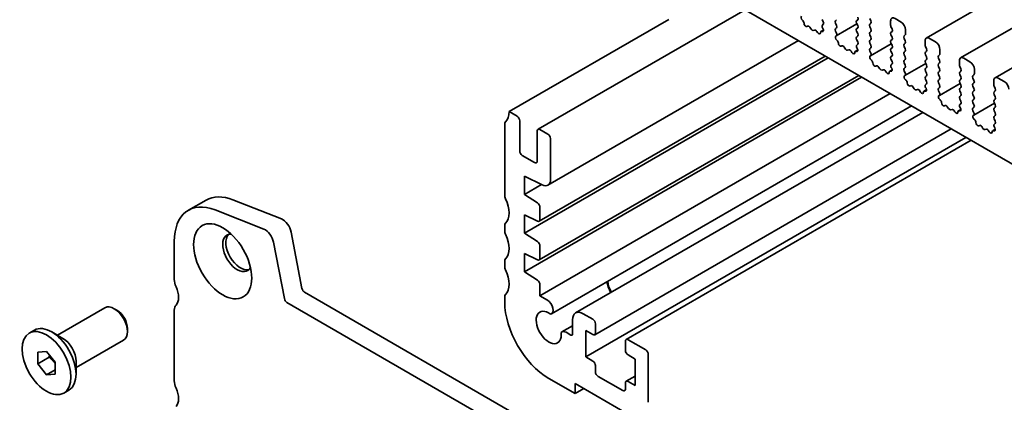
# Model space of a CAD drawing. Units: millimetres. Extents: x 0 to 3559, y 0 to 562.
# Drawn here: x 313 to 392, y 175 to 205 of the extents above; entities that cross this region are included whole.
import ezdxf

# ---------------------------------------------------------------- set-up
doc = ezdxf.new("R2010")
doc.units = ezdxf.units.MM
doc.header["$LTSCALE"] = 1.5
doc.layers.add('Visible (ISO)', color=7, linetype='Continuous', lineweight=35)

msp = doc.modelspace()

# ---------------------------------------------------------------- linework, layer by layer
at = {"layer": 'Visible (ISO)'}
for p, q in [((451.5484, 241.6897), (385.7875, 203.7226)), ((454.3061, 240.0975), (388.5452, 202.1304)), ((457.0638, 238.5053), (391.3029, 200.5382)), ((365.4606, 209.3316), (437.4441, 167.772)), ((371.2418, 205.9939), (354.6333, 196.405)), ((365.1278, 205.2203), (352.3085, 197.819)), ((375.8626, 205.1379), (375.8413, 205.1556)), ((376.2636, 204.6765), (376.211, 204.6511)), ((377.439, 205.2002), (377.5239, 205.0205)), ((377.5239, 204.8246), (377.4492, 204.7527)), ((378.4997, 205.1103), (378.5846, 205.192)), ((378.5846, 204.7348), (378.4997, 204.9144)), ((380.2238, 204.8571), (378.5613, 203.8972)), ((380.2816, 205.192), (380.1968, 205.1103)), ((380.1968, 204.9144), (380.2816, 204.7348)), ((381.3423, 205.1022), (381.2574, 205.2818)), ((381.2574, 204.8246), (381.3423, 204.9062)), ((382.9262, 205.0859), (382.9262, 204.7429)), ((383.7747, 205.0042), (383.2797, 205.29)), ((376.5481, 204.4327), (376.4441, 204.5827)), ((376.8217, 204.3647), (376.7178, 204.3347)), ((377.0548, 204.1639), (377.0023, 204.25)), ((377.5344, 204.3608), (377.3333, 204.2447)), ((377.4246, 204.2415), (377.4032, 204.2485)), ((377.4626, 204.5312), (377.4942, 204.4766)), ((378.4997, 204.4571), (378.5846, 204.5388)), ((378.5744, 204.103), (378.4997, 204.2612)), ((378.5294, 203.879), (378.561, 203.897)), ((380.2816, 204.5388), (380.1968, 204.4571)), ((380.1968, 204.2612), (380.2816, 204.0816)), ((380.2816, 203.8856), (380.1968, 203.804)), ((381.3423, 204.449), (381.2574, 204.6286)), ((381.2574, 204.1714), (381.3423, 204.253)), ((381.3423, 203.7958), (381.2574, 203.9754)), ((382.9545, 204.6286), (383.0393, 204.449)), ((383.0393, 204.253), (382.9545, 204.1714)), ((382.9545, 203.9754), (383.0393, 203.7958)), ((384.0151, 203.8856), (384.1, 203.9673)), ((384.1283, 204.0489), (384.1283, 204.3918)), ((375.5221, 203.5226), (355.4248, 191.9194)), ((378.6203, 203.5458), (378.599, 203.5634)), ((379.0213, 203.0844), (378.9688, 203.0589)), ((380.1968, 203.608), (380.2816, 203.4284)), ((380.2816, 203.2324), (380.2069, 203.1605)), ((381.2574, 203.5182), (381.3423, 203.5998)), ((381.3423, 203.1426), (381.2574, 203.3222)), ((382.9816, 203.2649), (381.319, 202.305)), ((383.0393, 203.5998), (382.9545, 203.5182)), ((382.9545, 203.3222), (383.0393, 203.1426)), ((384.1, 203.51), (384.0151, 203.6896)), ((384.0151, 203.2324), (384.1, 203.3141)), ((385.6839, 203.4937), (385.6839, 203.1508)), ((386.5324, 203.412), (386.0375, 203.6978)), ((377.6758, 202.2792), (354.7212, 189.0264)), ((379.3058, 202.8405), (379.2018, 202.9905)), ((379.5795, 202.7725), (379.4755, 202.7425)), ((379.8126, 202.5718), (379.76, 202.6578)), ((380.2922, 202.7687), (380.0911, 202.6526)), ((380.1823, 202.6493), (380.161, 202.6563)), ((380.2203, 202.939), (380.2519, 202.8845)), ((381.2574, 202.865), (381.3423, 202.9466)), ((381.3321, 202.5109), (381.2574, 202.669)), ((381.2871, 202.2868), (381.3187, 202.3049)), ((383.0393, 202.9466), (382.9545, 202.865)), ((382.9545, 202.669), (383.0393, 202.4894)), ((383.0393, 202.2934), (382.9545, 202.2118)), ((384.1, 202.8568), (384.0151, 203.0364)), ((384.0151, 202.5792), (384.1, 202.6609)), ((384.1, 202.2036), (384.0151, 202.3832)), ((385.7122, 203.0364), (385.797, 202.8568)), ((385.797, 202.6609), (385.7122, 202.5792)), ((385.7122, 202.3832), (385.797, 202.2036)), ((386.7728, 202.2934), (386.8577, 202.3751)), ((386.886, 202.4567), (386.886, 202.7997)), ((377.9057, 202.1465), (353.5459, 188.0823)), ((381.3781, 201.9536), (381.3568, 201.9713)), ((381.779, 201.4922), (381.7265, 201.4668)), ((382.9545, 202.0158), (383.0393, 201.8362)), ((383.0393, 201.6402), (382.9646, 201.5683)), ((384.0151, 201.926), (384.1, 202.0077)), ((384.1, 201.5504), (384.0151, 201.7301)), ((385.7393, 201.6727), (384.0767, 200.7128)), ((385.797, 202.0077), (385.7122, 201.926)), ((385.7122, 201.7301), (385.797, 201.5504)), ((386.8577, 201.9178), (386.7728, 202.0975)), ((386.7728, 201.6402), (386.8577, 201.7219)), ((388.4416, 201.9015), (388.4416, 201.5586)), ((389.2901, 201.8199), (388.7952, 202.1056)), ((380.3609, 200.729), (354.7212, 185.9259)), ((382.0635, 201.2483), (381.9596, 201.3984)), ((382.3372, 201.1803), (382.2332, 201.1503)), ((382.5703, 200.9796), (382.5177, 201.0657)), ((383.0499, 201.1765), (382.8488, 201.0604)), ((382.94, 201.0572), (382.9187, 201.0641)), ((382.978, 201.3469), (383.0096, 201.2923)), ((384.0151, 201.2728), (384.1, 201.3545)), ((384.0898, 200.9187), (384.0151, 201.0769)), ((384.0448, 200.6946), (384.0764, 200.7127)), ((385.797, 201.3545), (385.7122, 201.2728)), ((385.7122, 201.0769), (385.797, 200.8972)), ((385.797, 200.7013), (385.7122, 200.6196)), ((386.8577, 201.2646), (386.7728, 201.4443)), ((386.7728, 200.987), (386.8577, 201.0687)), ((386.8577, 200.6114), (386.7728, 200.7911)), ((388.4699, 201.4443), (388.5548, 201.2646)), ((388.5548, 201.0687), (388.4699, 200.987)), ((388.4699, 200.7911), (388.5548, 200.6114)), ((389.5306, 200.7013), (389.6154, 200.7829)), ((389.6437, 200.8646), (389.6437, 201.2075)), ((380.5927, 200.5951), (353.5459, 184.9796)), ((384.1358, 200.3614), (384.1145, 200.3791)), ((385.7122, 200.4237), (385.797, 200.244)), ((385.797, 200.0481), (385.7223, 199.9762)), ((386.7728, 200.3338), (386.8577, 200.4155)), ((386.8577, 199.9583), (386.7728, 200.1379)), ((388.497, 200.0805), (386.8344, 199.1207)), ((388.5548, 200.4155), (388.4699, 200.3338)), ((388.4699, 200.1379), (388.5548, 199.9583)), ((389.6154, 200.3257), (389.5306, 200.5053)), ((389.5306, 200.0481), (389.6154, 200.1297)), ((391.1993, 200.3093), (391.1993, 199.9664)), ((392.0479, 200.2277), (391.5529, 200.5135)), ((382.8842, 199.2722), (354.7833, 183.0481)), ((384.5367, 199.9), (384.4842, 199.8746)), ((384.8212, 199.6561), (384.7173, 199.8062)), ((385.0949, 199.5882), (384.9909, 199.5582)), ((385.328, 199.3874), (385.2755, 199.4735)), ((385.8076, 199.5843), (385.6065, 199.4682)), ((385.6977, 199.465), (385.6764, 199.4719)), ((385.7357, 199.7547), (385.7673, 199.7001)), ((386.7728, 199.6806), (386.8577, 199.7623)), ((386.8476, 199.3265), (386.7728, 199.4847)), ((386.8025, 199.1024), (386.8342, 199.1205)), ((388.5548, 199.7623), (388.4699, 199.6806)), ((388.4699, 199.4847), (388.5548, 199.3051)), ((389.6154, 199.6725), (389.5306, 199.8521)), ((389.5306, 199.3949), (389.6154, 199.4765)), ((389.6154, 199.0193), (389.5306, 199.1989)), ((391.2276, 199.8521), (391.3125, 199.6725)), ((391.3125, 199.4765), (391.2276, 199.3949)), ((391.2276, 199.1989), (391.3125, 199.0193)), ((386.8935, 198.7693), (386.8722, 198.7869)), ((388.5548, 199.1091), (388.4699, 199.0274)), ((388.4699, 198.8315), (388.5548, 198.6519)), ((388.5548, 198.4559), (388.48, 198.384)), ((389.5306, 198.7417), (389.6154, 198.8233)), ((389.6154, 198.3661), (389.5306, 198.5457)), ((391.2547, 198.4884), (389.5921, 197.5285)), ((391.3125, 198.8233), (391.2276, 198.7417)), ((391.2276, 198.5457), (391.3125, 198.3661)), ((352.9449, 197.4516), (352.3085, 197.819)), ((384.5963, 198.2837), (355.7109, 181.6066)), ((357.6482, 181.671), (385.5092, 197.7566)), ((387.2944, 198.3079), (387.2419, 198.2824)), ((387.5789, 198.064), (387.475, 198.214)), ((387.8526, 197.996), (387.7487, 197.966)), ((388.0857, 197.7952), (388.0332, 197.8813)), ((388.5653, 197.9921), (388.3642, 197.876)), ((388.4554, 197.8728), (388.4341, 197.8798)), ((388.4934, 198.1625), (388.5251, 198.108)), ((389.5306, 198.0885), (389.6154, 198.1701)), ((389.6053, 197.7344), (389.5306, 197.8925)), ((391.3125, 198.1701), (391.2276, 198.0885)), ((391.2276, 197.8925), (391.3125, 197.7129)), ((351.9549, 196.7984), (351.9549, 191.1238)), ((353.157, 194.6755), (353.157, 197.0842)), ((389.5603, 197.5103), (389.5919, 197.5283)), ((389.6512, 197.1771), (389.6299, 197.1947)), ((391.3125, 197.5169), (391.2276, 197.4353)), ((391.2276, 197.2393), (391.3125, 197.0597)), ((391.3125, 196.8637), (391.2378, 196.7918)), ((354.5712, 196.2677), (354.5712, 193.859)), ((355.4197, 196.0227), (354.7833, 196.3902)), ((359.176, 179.9229), (387.787, 196.4415)), ((390.0521, 196.7157), (389.9996, 196.6902)), ((390.3367, 196.4718), (390.2327, 196.6219)), ((390.6103, 196.4038), (390.5064, 196.3738)), ((390.8434, 196.2031), (390.7909, 196.2892)), ((391.323, 196.4), (391.1219, 196.2839)), ((391.2131, 196.2807), (391.1918, 196.2876)), ((391.2512, 196.5704), (391.2828, 196.5158)), ((355.6319, 192.3772), (355.6319, 195.6553)), ((358.4603, 178.1415), (388.9719, 195.7574)), ((361.7044, 179.5444), (389.3791, 195.5223)), ((354.3591, 193.7365), (353.3691, 194.3081)), ((353.5459, 191.185), (353.5459, 192.6547)), ((353.5459, 192.6547), (354.9728, 191.9431)), ((354.9117, 191.9736), (353.5459, 191.185)), ((326.5775, 189.9104), (327.9917, 190.7269)), ((330.1333, 190.7504), (334.039, 189.2098)), ((354.586, 190.5005), (353.5459, 191.185)), ((328.7191, 189.9339), (332.6248, 188.3933)), ((354.7833, 189.1637), (354.7833, 190.1422)), ((353.5459, 188.0823), (353.5459, 189.552)), ((353.5459, 189.552), (354.5856, 189.0335)), ((334.8198, 188.1623), (335.6888, 183.6359)), ((351.9549, 188.6743), (351.9549, 188.266)), ((354.586, 187.3978), (353.5459, 188.0823)), ((325.4384, 184.3468), (325.4384, 187.3926)), ((333.4056, 187.3458), (334.2746, 182.8194)), ((354.7833, 186.0632), (354.7833, 187.0395)), ((351.9549, 185.8165), (351.9549, 185.4083)), ((353.5459, 184.9796), (353.5459, 186.4493)), ((353.5459, 186.4493), (354.586, 185.9328)), ((354.586, 184.2951), (353.5459, 184.9796)), ((335.8946, 183.3314), (416.6168, 136.7264)), ((354.7833, 183.0481), (354.7833, 183.9369)), ((351.9549, 182.9588), (351.9549, 182.5505)), ((355.3859, 182.7003), (354.7833, 183.0481)), ((316.0612, 179.8893), (319.8753, 182.0914)), ((320.8422, 181.8919), (320.6253, 182.0171)), ((325.4384, 176.2227), (325.4384, 181.8973)), ((334.4804, 182.5149), (416.0984, 135.3927)), ((357.3996, 181.1217), (357.3996, 179.9803)), ((359.026, 181.1625), (358.2482, 181.6116)), ((313.8004, 180.0505), (314.2176, 180.2913)), ((316.5006, 179.6357), (315.6026, 180.1541)), ((321.686, 180.4304), (321.686, 180.18)), ((357.3996, 180.6415), (356.551, 180.1515)), ((358.4603, 178.1415), (358.4603, 180.2644)), ((358.4603, 180.2644), (359.026, 179.9378)), ((359.2381, 180.0602), (359.2381, 180.7951)), ((317.5612, 177.2912), (321.3753, 179.4933)), ((357.2582, 179.8986), (356.876, 180.1193)), ((361.6423, 179.407), (361.6423, 178.6722)), ((363.2686, 178.713), (361.8544, 179.5295)), ((314.4783, 178.5312), (315.1854, 178.5944)), ((315.1854, 178.5944), (315.8925, 177.7147)), ((314.4783, 177.5884), (314.4783, 178.5312)), ((315.3975, 178.1191), (314.4783, 177.5884)), ((317.5612, 177.7985), (317.5612, 176.7616)), ((359.026, 177.8149), (358.4603, 178.1415)), ((361.8544, 178.3048), (362.4201, 177.9782)), ((362.4201, 177.9782), (362.4201, 175.8553)), ((363.4808, 174.5081), (363.4808, 178.3456)), ((315.1854, 176.7088), (314.4783, 177.5884)), ((315.8925, 177.117), (315.1854, 176.7088)), ((315.8925, 177.7147), (315.8925, 176.7719)), ((359.2381, 176.9575), (359.2381, 177.4474)), ((315.8925, 176.7719), (315.1854, 176.7088)), ((355.4904, 176.4268), (357.6118, 175.2021)), ((361.4301, 175.447), (359.4502, 176.5901)), ((361.7044, 176.1967), (362.4201, 176.6099)), ((316.5704, 175.2527), (316.9876, 175.4935)), ((357.6118, 175.2021), (357.6118, 176.0186)), ((357.6118, 176.0186), (445.293, 125.3958)), ((358.3189, 175.6103), (357.6118, 175.2021)), ((361.6423, 176.0594), (361.6423, 175.5695)), ((362.4201, 175.8553), (361.8544, 176.1819))]:
    msp.add_line(p, q, dxfattribs=at)
for centre, major_axis, start_param, end_param in [((375.8714, 205.2978), (-0.1, 0.1732), 6.2806299, 8.424896), ((375.8325, 204.9958), (-0.1, 0.1732), 3.908889, 5.2833033), ((376.1153, 204.8266), (0.1, -0.1732), 3.908889, 6.2411949), ((376.3593, 204.5011), (-0.1, 0.1732), 4.854286, 6.2411949), ((377.5623, 204.5894), (-0.1, 0.1732), 0.1418971, 1.5733518), ((377.4108, 204.9879), (0.1, -0.1732), 0.1418971, 1.4288993), ((378.6128, 204.947), (-0.1, 0.1732), 0.1418971, 1.4288993), ((378.4714, 204.7021), (0.1, -0.1732), 0.1418971, 1.4288993), ((380.3099, 204.947), (-0.1, 0.1732), 0.1418971, 1.4288993), ((380.1685, 205.3553), (0.1, -0.1732), 0.1418971, 1.4288993), ((380.1685, 204.7021), (0.1, -0.1732), 0.1418971, 1.4288993), ((381.3706, 204.6613), (-0.1, 0.1732), 0.1418971, 1.4288993), ((381.2291, 205.0695), (0.1, -0.1732), 0.1418971, 1.4288993), ((383.2797, 204.8817), (-0.25, 0.433), 5.4977871, 7.0685835), ((383.0676, 204.6613), (0.1, -0.1732), 3.9269908, 4.5704919), ((383.7747, 204.596), (-0.25, 0.433), 3.9269908, 5.4977871), ((376.6329, 204.5143), (0.1, -0.1732), 4.854286, 6.1412883), ((376.9066, 204.1851), (-0.1, 0.1732), 4.7543794, 6.1412883), ((377.1506, 204.2289), (0.1, -0.1732), 4.7543794, 7.0866853), ((377.4333, 204.0715), (-0.1, 0.1732), 5.712271, 7.0866853), ((377.3944, 204.4184), (0.1, -0.1732), 5.712271, 7.8565371), ((378.6128, 204.2938), (-0.1, 0.1732), 0.1418971, 1.4288993), ((378.6291, 203.7056), (-0.1, 0.1732), 6.2806299, 8.424896), ((378.4613, 204.0704), (0.1, -0.1732), 6.2806299, 7.7120846), ((380.3099, 204.2938), (-0.1, 0.1732), 0.1418971, 1.4288993), ((380.1685, 204.0489), (0.1, -0.1732), 0.1418971, 1.4288993), ((381.3706, 204.0081), (-0.1, 0.1732), 0.1418971, 1.4288993), ((381.2291, 204.4163), (0.1, -0.1732), 0.1418971, 1.4288993), ((383.0676, 204.0081), (-0.1, 0.1732), 0.1418971, 1.4288993), ((382.9262, 204.4163), (0.1, -0.1732), 0.1418971, 1.4288993), ((384.1283, 203.7223), (-0.1, 0.1732), 0.1418971, 1.4288993), ((383.9868, 204.1306), (0.1, -0.1732), 0.1418971, 0.7853982), ((378.5902, 203.4036), (-0.1, 0.1732), 3.908889, 5.2833033), ((378.873, 203.2344), (0.1, -0.1732), 3.908889, 6.2411949), ((379.117, 202.9089), (-0.1, 0.1732), 4.854286, 6.2411949), ((380.3099, 203.6407), (-0.1, 0.1732), 0.1418971, 1.4288993), ((380.32, 202.9972), (-0.1, 0.1732), 0.1418971, 1.5733518), ((380.1685, 203.3957), (0.1, -0.1732), 0.1418971, 1.4288993), ((381.3706, 203.3549), (-0.1, 0.1732), 0.1418971, 1.4288993), ((381.2291, 203.7631), (0.1, -0.1732), 0.1418971, 1.4288993), ((381.2291, 203.1099), (0.1, -0.1732), 0.1418971, 1.4288993), ((383.0676, 203.3549), (-0.1, 0.1732), 0.1418971, 1.4288993), ((382.9262, 203.7631), (0.1, -0.1732), 0.1418971, 1.4288993), ((382.9262, 203.1099), (0.1, -0.1732), 0.1418971, 1.4288993), ((384.1283, 203.0691), (-0.1, 0.1732), 0.1418971, 1.4288993), ((383.9868, 203.4774), (0.1, -0.1732), 0.1418971, 1.4288993), ((386.0375, 203.2896), (-0.25, 0.433), 5.4977871, 7.0685835), ((385.8253, 203.0691), (0.1, -0.1732), 3.9269908, 4.5704919), ((386.5324, 203.0038), (-0.25, 0.433), 3.9269908, 5.4977871), ((379.3907, 202.9221), (0.1, -0.1732), 4.854286, 6.1412883), ((379.6643, 202.5929), (-0.1, 0.1732), 4.7543794, 6.1412883), ((379.9083, 202.6367), (0.1, -0.1732), 4.7543794, 7.0866853), ((380.1911, 202.4793), (-0.1, 0.1732), 5.712271, 7.0866853), ((380.1522, 202.8263), (0.1, -0.1732), 5.712271, 7.8565371), ((381.3706, 202.7017), (-0.1, 0.1732), 0.1418971, 1.4288993), ((381.3869, 202.1134), (-0.1, 0.1732), 6.2806299, 8.424896), ((381.219, 202.4782), (0.1, -0.1732), 6.2806299, 7.7120846), ((383.0676, 202.7017), (-0.1, 0.1732), 0.1418971, 1.4288993), ((382.9262, 202.4567), (0.1, -0.1732), 0.1418971, 1.4288993), ((384.1283, 202.4159), (-0.1, 0.1732), 0.1418971, 1.4288993), ((383.9868, 202.8242), (0.1, -0.1732), 0.1418971, 1.4288993), ((385.8253, 202.4159), (-0.1, 0.1732), 0.1418971, 1.4288993), ((385.6839, 202.8242), (0.1, -0.1732), 0.1418971, 1.4288993), ((386.886, 202.1301), (-0.1, 0.1732), 0.1418971, 1.4288993), ((386.7446, 202.5384), (0.1, -0.1732), 0.1418971, 0.7853982), ((381.348, 201.8114), (-0.1, 0.1732), 3.908889, 5.2833033), ((381.6308, 201.6422), (0.1, -0.1732), 3.908889, 6.2411949), ((381.8747, 201.3167), (-0.1, 0.1732), 4.854286, 6.2411949), ((383.0676, 202.0485), (-0.1, 0.1732), 0.1418971, 1.4288993), ((383.0778, 201.405), (-0.1, 0.1732), 0.1418971, 1.5733518), ((382.9262, 201.8035), (0.1, -0.1732), 0.1418971, 1.4288993), ((384.1283, 201.7627), (-0.1, 0.1732), 0.1418971, 1.4288993), ((383.9868, 202.171), (0.1, -0.1732), 0.1418971, 1.4288993), ((383.9868, 201.5178), (0.1, -0.1732), 0.1418971, 1.4288993), ((385.8253, 201.7627), (-0.1, 0.1732), 0.1418971, 1.4288993), ((385.6839, 202.171), (0.1, -0.1732), 0.1418971, 1.4288993), ((385.6839, 201.5178), (0.1, -0.1732), 0.1418971, 1.4288993), ((386.886, 201.4769), (-0.1, 0.1732), 0.1418971, 1.4288993), ((386.7446, 201.8852), (0.1, -0.1732), 0.1418971, 1.4288993), ((388.7952, 201.6974), (-0.25, 0.433), 5.4977871, 7.0685835), ((388.583, 201.4769), (0.1, -0.1732), 3.9269908, 4.5704919), ((389.2901, 201.4116), (-0.25, 0.433), 3.9269908, 5.4977871), ((382.1484, 201.33), (0.1, -0.1732), 4.854286, 6.1412883), ((382.422, 201.0007), (-0.1, 0.1732), 4.7543794, 6.1412883), ((382.666, 201.0445), (0.1, -0.1732), 4.7543794, 7.0866853), ((382.9488, 200.8872), (-0.1, 0.1732), 5.712271, 7.0866853), ((382.9099, 201.2341), (0.1, -0.1732), 5.712271, 7.8565371), ((384.1283, 201.1095), (-0.1, 0.1732), 0.1418971, 1.4288993), ((384.1446, 200.5213), (-0.1, 0.1732), 6.2806299, 8.424896), ((383.9767, 200.886), (0.1, -0.1732), 6.2806299, 7.7120846), ((385.8253, 201.1095), (-0.1, 0.1732), 0.1418971, 1.4288993), ((385.6839, 200.8646), (0.1, -0.1732), 0.1418971, 1.4288993), ((386.886, 200.8237), (-0.1, 0.1732), 0.1418971, 1.4288993), ((386.7446, 201.232), (0.1, -0.1732), 0.1418971, 1.4288993), ((388.583, 200.8237), (-0.1, 0.1732), 0.1418971, 1.4288993), ((388.4416, 201.232), (0.1, -0.1732), 0.1418971, 1.4288993), ((389.6437, 200.538), (-0.1, 0.1732), 0.1418971, 1.4288993), ((389.5023, 200.9462), (0.1, -0.1732), 0.1418971, 0.7853982), ((384.1057, 200.2192), (-0.1, 0.1732), 3.908889, 5.2833033), ((384.3885, 200.0501), (0.1, -0.1732), 3.908889, 6.2411949), ((384.6324, 199.7245), (-0.1, 0.1732), 4.854286, 6.2411949), ((385.8253, 200.4563), (-0.1, 0.1732), 0.1418971, 1.4288993), ((385.8355, 199.8129), (-0.1, 0.1732), 0.1418971, 1.5733518), ((385.6839, 200.2114), (0.1, -0.1732), 0.1418971, 1.4288993), ((386.886, 200.1705), (-0.1, 0.1732), 0.1418971, 1.4288993), ((386.7446, 200.5788), (0.1, -0.1732), 0.1418971, 1.4288993), ((386.7446, 199.9256), (0.1, -0.1732), 0.1418971, 1.4288993), ((388.583, 200.1705), (-0.1, 0.1732), 0.1418971, 1.4288993), ((388.4416, 200.5788), (0.1, -0.1732), 0.1418971, 1.4288993), ((388.4416, 199.9256), (0.1, -0.1732), 0.1418971, 1.4288993), ((389.6437, 199.8848), (-0.1, 0.1732), 0.1418971, 1.4288993), ((389.5023, 200.293), (0.1, -0.1732), 0.1418971, 1.4288993), ((391.5529, 200.1052), (-0.25, 0.433), 5.4977871, 7.0685835), ((391.3408, 199.8848), (0.1, -0.1732), 3.9269908, 4.5704919), ((392.0479, 199.8194), (-0.25, 0.433), 3.9269908, 5.4977871), ((384.9061, 199.7378), (0.1, -0.1732), 4.854286, 6.1412883), ((385.1797, 199.4085), (-0.1, 0.1732), 4.7543794, 6.1412883), ((385.4237, 199.4524), (0.1, -0.1732), 4.7543794, 7.0866853), ((385.7065, 199.295), (-0.1, 0.1732), 5.712271, 7.0866853), ((385.6676, 199.6419), (0.1, -0.1732), 5.712271, 7.8565371), ((386.886, 199.5173), (-0.1, 0.1732), 0.1418971, 1.4288993), ((386.7344, 199.2939), (0.1, -0.1732), 6.2806299, 7.7120846), ((388.583, 199.5173), (-0.1, 0.1732), 0.1418971, 1.4288993), ((388.4416, 199.2724), (0.1, -0.1732), 0.1418971, 1.4288993), ((389.6437, 199.2316), (-0.1, 0.1732), 0.1418971, 1.4288993), ((389.5023, 199.6398), (0.1, -0.1732), 0.1418971, 1.4288993), ((391.3408, 199.2316), (-0.1, 0.1732), 0.1418971, 1.4288993), ((391.1993, 199.6398), (0.1, -0.1732), 0.1418971, 1.4288993), ((386.9023, 198.9291), (-0.1, 0.1732), 6.2806299, 8.424896), ((386.8634, 198.6271), (-0.1, 0.1732), 3.908889, 5.2833033), ((387.1462, 198.4579), (0.1, -0.1732), 3.908889, 6.2411949), ((387.3901, 198.1324), (-0.1, 0.1732), 4.854286, 6.2411949), ((388.583, 198.8641), (-0.1, 0.1732), 0.1418971, 1.4288993), ((388.5932, 198.2207), (-0.1, 0.1732), 0.1418971, 1.5733518), ((388.4416, 198.6192), (0.1, -0.1732), 0.1418971, 1.4288993), ((389.6437, 198.5784), (-0.1, 0.1732), 0.1418971, 1.4288993), ((389.5023, 198.9866), (0.1, -0.1732), 0.1418971, 1.4288993), ((389.5023, 198.3334), (0.1, -0.1732), 0.1418971, 1.4288993), ((391.3408, 198.5784), (-0.1, 0.1732), 0.1418971, 1.4288993), ((391.1993, 198.9866), (0.1, -0.1732), 0.1418971, 1.4288993), ((391.1993, 198.3334), (0.1, -0.1732), 0.1418971, 1.4288993), ((350.8942, 198.6355), (1, -1.7321), 0.1418971, 0.7853982), ((387.6638, 198.1456), (0.1, -0.1732), 4.854286, 6.1412883), ((387.9375, 197.8164), (-0.1, 0.1732), 4.7543794, 6.1412883), ((388.1814, 197.8602), (0.1, -0.1732), 4.7543794, 7.0866853), ((388.4642, 197.7028), (-0.1, 0.1732), 5.712271, 7.0866853), ((388.4253, 198.0498), (0.1, -0.1732), 5.712271, 7.8565371), ((389.6437, 197.9252), (-0.1, 0.1732), 0.1418971, 1.4288993), ((389.4921, 197.7017), (0.1, -0.1732), 6.2806299, 7.7120846), ((391.3408, 197.9252), (-0.1, 0.1732), 0.1418971, 1.4288993), ((391.1993, 197.6802), (0.1, -0.1732), 0.1418971, 1.4288993), ((352.3085, 196.5943), (-0.25, 0.433), 0.1418971, 0.7853982), ((352.9449, 197.2067), (-0.15, 0.2598), 3.9269908, 5.4977871), ((389.66, 197.3369), (-0.1, 0.1732), 6.2806299, 8.424896), ((389.6211, 197.0349), (-0.1, 0.1732), 3.908889, 5.2833033), ((389.9039, 196.8657), (0.1, -0.1732), 3.908889, 6.2411949), ((391.3408, 197.272), (-0.1, 0.1732), 0.1418971, 1.4288993), ((391.3509, 196.6285), (-0.1, 0.1732), 0.1418971, 1.5733518), ((391.1993, 197.027), (0.1, -0.1732), 0.1418971, 1.4288993), ((354.7833, 196.1452), (-0.15, 0.2598), 5.4977871, 7.0685835), ((355.4197, 195.7778), (-0.15, 0.2598), 3.9269908, 5.4977871), ((390.1479, 196.5402), (-0.1, 0.1732), 4.854286, 6.2411949), ((390.4215, 196.5535), (0.1, -0.1732), 4.854286, 6.1412883), ((390.6952, 196.2242), (-0.1, 0.1732), 4.7543794, 6.1412883), ((390.9391, 196.268), (0.1, -0.1732), 4.7543794, 7.0866853), ((391.2219, 196.1107), (-0.1, 0.1732), 5.712271, 7.0866853), ((391.183, 196.4576), (0.1, -0.1732), 5.712271, 7.8565371), ((353.3691, 194.553), (-0.15, 0.2598), 0.7853982, 2.3561945), ((354.3591, 193.9815), (0.15, -0.2598), 5.4977871, 7.0685835), ((354.9248, 192.7854), (0.5, -0.866), 5.5657961, 7.0685835), ((329.3275, 185.1472), (-2.75, 4.7631), 5.6548668, 7.0685835), ((330.7417, 185.9637), (-2.75, 4.7631), 5.6548668, 6.2831853), ((352.3085, 190.9196), (0.25, -0.433), 3.9269908, 4.5704919), ((350.8942, 190.5114), (1, -1.7321), 0.1418971, 1.4288993), ((354.5712, 190.2647), (-0.15, 0.2598), 3.9269908, 5.427974), ((334.1474, 188.3569), (0.49, -0.8487), 1.0297443, 2.5132741), ((352.3085, 188.4701), (-0.25, 0.433), 0.1418971, 0.7853982), ((354.5712, 189.2862), (0.15, -0.2598), 5.5657961, 7.0685835), ((332.7332, 187.5404), (0.49, -0.8487), 1.0297443, 2.5132741), ((352.3085, 188.0619), (0.25, -0.433), 3.9269908, 4.5704919), ((330.4942, 186.4901), (-0.825, 1.4289), 5.9218182, 9.7861451), ((330.7417, 186.633), (-0.825, 1.4289), 0.1505605, 2.9910321), ((350.8942, 187.6536), (1, -1.7321), 0.1418971, 1.4288993), ((354.5712, 187.162), (-0.15, 0.2598), 3.9269908, 5.427974), ((352.3085, 185.6124), (-0.25, 0.433), 0.1418971, 0.7853982), ((354.5712, 186.1857), (0.15, -0.2598), 5.5676003, 7.0685835), ((352.3085, 185.2042), (0.25, -0.433), 3.9269908, 4.5704919), ((350.8942, 184.7959), (1, -1.7321), 0.1418971, 1.4288993), ((326.1455, 183.9386), (-0.5, 0.866), 0.7853982, 1.4288993), ((354.5712, 184.0593), (-0.15, 0.2598), 3.9269908, 5.427974), ((361.1473, 183.7753), (0.7125, -1.2341), 4.0818893, 4.7634935), ((361.1473, 183.7753), (0.6575, -1.1388), 4.0193679, 4.7677726), ((324.7313, 183.5303), (0.75, -1.299), 0.1418971, 1.4288993), ((335.8946, 183.5763), (0.15, -0.2598), 4.1713369, 5.4977871), ((334.4804, 182.7598), (0.15, -0.2598), 4.1713369, 5.4977871), ((352.3085, 182.7547), (-0.25, 0.433), 0.1418971, 0.7853982), ((355.4904, 180.5093), (2.5, -4.3301), 3.9269908, 5.4977871), ((355.3859, 182.1695), (0.325, -0.5629), 6.0638081, 8.6393798), ((320.6253, 180.7923), (-0.75, 1.299), 3.1415927, 6.2831853), ((320.8422, 180.9176), (-0.5966, 1.0334), 3.9269908, 5.4977871), ((326.1455, 181.4891), (-0.5, 0.866), 0.1418971, 0.7853982), ((355.4904, 180.5093), (0.7125, -1.2341), 2.2148984, 7.2098796), ((358.2482, 180.6318), (-0.6, 1.0392), 5.4977871, 7.0685835), ((359.026, 180.9176), (-0.15, 0.2598), 3.9269908, 5.4977871), ((315.6026, 177.8924), (-1.385, 2.3989), 3.1415927, 6.2831853), ((356.876, 179.5886), (-0.325, 0.5629), 5.4977871, 6.5025625), ((316.5006, 178.4109), (0.75, -1.299), 0.7853982, 2.3561945), ((357.2582, 180.0619), (0.1, -0.1732), 5.4977871, 7.0685835), ((359.026, 180.1827), (0.15, -0.2598), 5.4977871, 7.0685835), ((361.8544, 179.2846), (-0.15, 0.2598), 5.4977871, 7.0685835), ((361.8544, 178.5497), (0.15, -0.2598), 3.9269908, 5.4977871), ((363.2686, 178.4681), (0.15, -0.2598), 0.7853982, 2.3561945), ((359.026, 177.5699), (-0.15, 0.2598), 3.9269908, 5.4977871), ((326.1455, 175.8144), (-0.5, 0.866), 0.7853982, 1.4288993), ((359.4502, 176.8351), (-0.15, 0.2598), 0.7853982, 2.3561945), ((361.8544, 175.9369), (-0.15, 0.2598), 5.4977871, 7.0685835), ((324.7313, 175.4062), (0.75, -1.299), 0.1418971, 1.4288993), ((361.4301, 175.692), (0.15, -0.2598), 5.4977871, 7.0685835)]:
    msp.add_ellipse(centre, major_axis=major_axis, ratio=0.5773503, start_param=start_param, end_param=end_param, dxfattribs=at)
for centre, major_axis in [((329.3275, 185.8165), (1.65, -2.8579)), ((315.1854, 177.6516), (1.385, -2.3989))]:
    msp.add_ellipse(centre, major_axis=major_axis, ratio=0.5773503, dxfattribs=at)
for points, weights in [([(315.4304, 178.2895), (315.4171, 178.2089), (315.3975, 178.1191)], [1.03887805824, 1.02279904672, 1]), ([(315.3975, 178.1191), (315.7074, 177.8748), (315.8925, 177.6118)], [1, 1.09656875174, 1.0725752364])]:
    msp.add_rational_spline(points, weights, degree=2, dxfattribs=at)

doc.saveas('drawing.dxf')
